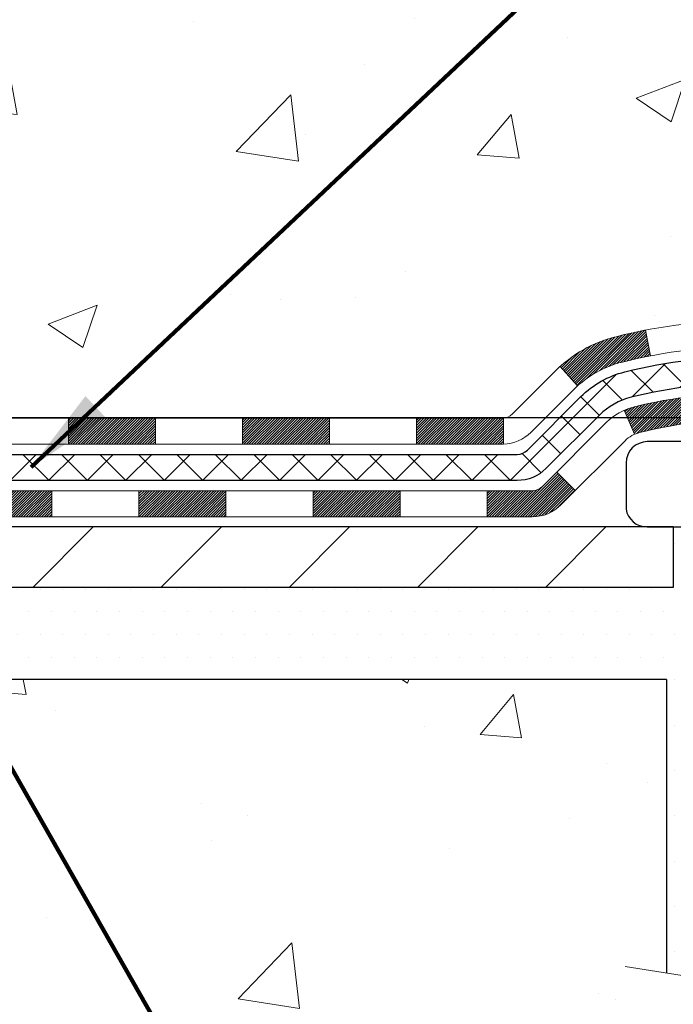
# Model space of a CAD drawing. Extents: x -308 to 3254, y -284 to 1977.
# Drawn here: x 18 to 20, y 10 to 13 of the extents above; entities that cross this region are included whole.
import ezdxf

# ---------------------------------------------------------------- set-up
doc = ezdxf.new("R2010")
doc.units = 0
doc.header["$LTSCALE"] = 5
doc.header["$MEASUREMENT"] = 0
doc.layers.get('DEFPOINTS').update_dxf_attribs({"linetype": 'CONTINUOUS'})
for name, color, linetype, lineweight in [('CONCRETE - H', 130, 'CONTINUOUS', 9), ('CONCRETE - L', 132, 'CONTINUOUS', 13), ('DECK COAT - H', 20, 'CONTINUOUS', 20), ('DECK COAT - L', 22, 'CONTINUOUS', 18), ('DIMS', 50, 'CONTINUOUS', 25), ('MIG FOOT - H', 251, 'CONTINUOUS', 20), ('MIG FOOT - L', 7, 'CONTINUOUS', 30), ('PVC SIDESHEET - H', 170, 'CONTINUOUS', 20), ('PVC SIDESHEET - L', 150, 'CONTINUOUS', 25), ('SCREW - L', 1, 'CONTINUOUS', 25), ('SETTING BED - H', 210, 'CONTINUOUS', 20), ('SETTING BED - L', 212, 'CONTINUOUS', 25), ('TEXT - 4', 241, 'CONTINUOUS', 25)]:
    doc.layers.add(name, color=color, linetype=linetype, lineweight=lineweight)
doc.layers.add('DECKCOAT', color=1, linetype='CONTINUOUS')
doc.layers.add('METAL11', color=7, linetype='CONTINUOUS')
doc.styles.add('ROMANS', font='romans', dxfattribs={"width": 0.9})
doc.dimstyles.get("Standard").update_dxf_attribs({"dimtxt": 0.18, "dimasz": 0.18, "dimexe": 0.18, "dimexo": 0.0625, "dimgap": 0.09, "dimtad": 0, "dimtih": 1, "dimtoh": 1, "dimdec": 4, "dimzin": 0, "dimdsep": 46, "dimtxsty": 'Standard', "dimcen": 0.09, "dimadec": 0, "dimazin": 0, "dimtfac": 1, "dimtdec": 4, "dimtofl": 0, "dimtmove": 0, "dimatfit": 3, "dimfxl": 1, "dimtolj": 1, "dimtzin": 0, "dimarcsym": 0})

# ---------------------------------------------------------------- blocks, each defined once
blk = doc.blocks.new('*D7')
at = {"layer": 'DEFPOINTS', "color": 0, "transparency": 16777216}
for p in [(19.24483868756806, 15.67139465040009), (16.98283753334135, 11.67139465039986), (27.07984737858422, 11.67139465039986)]:
    blk.add_point(p, dxfattribs=at)
at = {"layer": 'DIMS', "color": 0, "lineweight": -2, "transparency": 16777216}
for p, q in [((19.48483868756806, 15.67139465040009), (27.31984737858422, 15.67139465040009)), ((27.07984737858422, 15.43139465040009), (27.07984737858422, 14.21871300734885)), ((27.07984737858422, 11.91139465039986), (27.07984737858422, 13.09871300734885)), ((17.22283753334135, 11.67139465039986), (27.31984737858422, 11.67139465039986))]:
    blk.add_line(p, q, dxfattribs=at)
at = {"layer": 'DIMS', "color": 0, "transparency": 16777216}
for points in [[(27.03984737858422, 15.43139465040009), (27.11984737858422, 15.43139465040009), (27.07984737858422, 15.67139465040009)], [(27.03984737858422, 11.91139465039986), (27.11984737858422, 11.91139465039986), (27.07984737858422, 11.67139465039986)]]:
    blk.add_solid(points, dxfattribs=at)
at = {"layer": 'DIMS', "color": 0, "transparency": 16777216, "insert": (27.07984737858422, 13.65871300734885), "char_height": 0.24, "attachment_point": 5}
blk.add_mtext('\\A1;4 IN \\P [101.6mm]', dxfattribs=at)

msp = doc.modelspace()

# ---------------------------------------------------------------- hatches: boundary and pattern name
at = {"layer": 'CONCRETE - H'}
h = msp.add_hatch(dxfattribs=at)
h.set_pattern_fill('AR-CONC', color=256, scale=0.19)
h.set_pattern_definition([(49.99999999999999, (0, 0), (1.362794346941432, -0.1192290564669307), [0.1425, -1.5675]), (355, (0, 0), (-0.2636275338647, 1.429165054030022), [0.114, -1.254]), (100.45144446, (0.1135661939, -0.0099357536), (1.099166808781513, 1.309935982840396), [0.1211063648, -1.3321700128]), (46.18420000000002, (0, 0.38), (2.027758528275987, -0.3144866335068454), [0.21375, -2.351249999999999]), (96.63563549, (0.1689798155, 0.3537927167), (1.775857696781034, 1.850825341471646), [0.1816596498, -1.998256144]), (351.1841639899999, (0, 0.38), (1.775857695604069, 1.850825340512981), [0.171, -1.8810000019]), (21, (0.19, 0.285), (1.134123399025077, -0.7649758922641438), [0.1425, -1.5675]), (326.0000000000001, (0.19, 0.285), (0.4622991306510053, 1.377785085589021), [0.114, -1.254]), (71.45144474, (0.2845102826, 0.2212520094), (1.596422515786945, 0.6128091903320723), [0.121106361, -1.3321700128]), (37.50000000000001, (0, 0), (0.02310372510285227, 0.6324983222794919), [0, -1.2388, 0, -1.273, 0, -1.25875]), (7.499999999999999, (0, 0), (0.4998321211400824, 0.7493822525764845), [0, -0.7258, 0, -1.2103, 0, -0.47975]), (327.5, (-0.4237, 0), (1.014262628727577, -0.04285425629532154), [0, -0.475, 0, -1.482, 0, -1.9665]), (317.5, (-0.6137, 0), (1.108053721750534, 0.1901994664314037), [0, -0.6175, 0, -0.9842, 0, -1.3965])])
edge = h.paths.add_edge_path()
edge.add_spline(control_points=[(25.0783853863104, 15.67139465039986), (25.4516191101784, 15.2393345110695), (26.25291460462131, 14.31174458327359), (23.87077219202865, 13.721893719626), (25.40013267420409, 11.88729568651343), (24.31716563360578, 11.73438164278423), (23.8560539374721, 11.66927305552053)], knot_values=[0, 0, 0, 0, 1.325253995415603, 2.845187847746858, 4.302947006480903, 5.383889389982092, 5.383889389982092, 5.383889389982092, 5.383889389982092], degree=3, periodic=0)
edge.add_line((23.8560539374721, 11.66927305552053), (23.36305228545507, 10.96061206369745))
edge.add_line((23.36305228545507, 10.96061206369745), (23.36305228545507, 11.08659607221057))
edge.add_line((23.36305228545507, 11.08659607221057), (23.36305228545507, 11.15746207221059))
edge.add_line((23.36305228545507, 11.15746207221059), (22.69336858545557, 11.15746207221059))
edge.add_arc((22.69336858545512, 11.19683207221033), 0.03936999999978497, 239.99999999986449, 270.00000000049636, ccw=False)
edge.add_line((22.67368358545491, 11.16273665206359), (22.53792267783729, 11.24111824862212))
edge.add_arc((22.48280467783752, 11.14565107221097), 0.1102359999995448, 419.9999999999742, 449.9999999999741)
edge.add_line((22.48280467783752, 11.2558870722105), (21.57484673680847, 11.2558870722105))
edge.add_arc((21.57484673680847, 11.29525707221046), 0.03937000000005497, 239.9999999998137, 269.99999999981384, ccw=False)
edge.add_line((21.55516173680826, 11.26116165206349), (20.87507455064952, 11.65380965488112))
edge.add_arc((20.81507460992225, 11.54988657220611), 0.1200000000000191, 420.0000326786532, 449.9999999999695)
edge.add_line((20.81507460992225, 11.669886572206), (20.60363322736248, 11.669886572206))
edge.add_arc((20.60363322736248, 11.70925657220619), 0.0393699999999626, 225.0000000000658, 270.00000000009305, ccw=False)
edge.add_line((20.57579443338727, 11.68141777823075), (20.45932790925463, 11.7978843023634))
edge.add_arc((20.20962593494733, 11.54818232805701), 0.3531319186158823, 404.9999999999144, 436.0979991088574)
edge.add_arc((19.92034134186451, 10.37941255461647), 1.557170273114316, 436.0979991089334, 463.9020008910752)
edge.add_arc((19.63105674878125, 11.5481823280561), 0.353131918616701, 463.9020008910599, 494.9999999999332)
edge.add_line((19.38135477447395, 11.79788430236363), (19.26488825034085, 11.68141777823098))
edge.add_arc((19.23704945636609, 11.70925657220596), 0.03936999999984744, 270.00000000039296, 315.000000000117, ccw=False)
edge.add_line((19.23704945636609, 11.66988657220622), (17.52614435388205, 11.66988657220622))
edge.add_arc((17.52614435388205, 11.70925657220619), 0.03937000000001234, 179.9999999999689, 270.00000000003104, ccw=False)
edge.add_line((17.48677435388208, 11.70925657220619), (17.48677435387708, 13.02504129623549))
edge.add_arc((17.52614435387704, 13.02504129623526), 0.03937000000014024, 467.302377237021, 539.999999999969, ccw=False)
edge.add_line((17.51443514550692, 13.06262974312199), (17.53170808660025, 13.06915573991682))
edge.add_line((17.53170808660025, 13.06915573991682), (17.54888468277477, 13.07587011998521))
edge.add_line((17.54888468277477, 13.07587011998521), (17.56586858911123, 13.08296126660071))
edge.add_line((17.56586858911123, 13.08296126660071), (17.58256346069084, 13.09061756303686))
edge.add_line((17.58256346069084, 13.09061756303686), (17.59887295259432, 13.099027392567))
edge.add_line((17.59887295259432, 13.099027392567), (17.61471186691915, 13.10834296428789))
edge.add_line((17.61471186691915, 13.10834296428789), (17.63005239622908, 13.11853024436755))
edge.add_line((17.63005239622908, 13.11853024436755), (17.64488515039511, 13.12949543132777))
edge.add_line((17.64488515039511, 13.12949543132777), (17.65920074781661, 13.14114469601282))
edge.add_line((17.65920074781661, 13.14114469601282), (17.67298980341138, 13.15338426049379))
edge.add_line((17.67298980341138, 13.15338426049379), (17.68624108259473, 13.16614756209106))
edge.add_line((17.68624108259473, 13.16614756209106), (17.69893846414743, 13.17943994497682))
edge.add_line((17.69893846414743, 13.17943994497682), (17.71106859174097, 13.1932680210607))
edge.add_line((17.71106859174097, 13.1932680210607), (17.72263138233075, 13.20759939024583))
edge.add_line((17.72263138233075, 13.20759939024583), (17.73362984341247, 13.22239256891112))
edge.add_line((17.73362984341247, 13.22239256891112), (17.74406698248185, 13.23760607343593))
edge.add_line((17.74406698248185, 13.23760607343593), (17.75394580703505, 13.2531984201994))
edge.add_line((17.7539458070346, 13.2531984201994), (17.76326932456732, 13.26912812558066))
edge.add_line((17.76326932456732, 13.26912812558066), (17.77204060620852, 13.28535374783451))
edge.add_line((17.77204060620898, 13.28535374783451), (17.78026785076463, 13.30183721959406))
edge.add_line((17.78026785076418, 13.30183721959406), (17.78796806647279, 13.31854627073153))
edge.add_line((17.78796806647279, 13.31854627073176), (17.79515912985744, 13.33544920251302))
edge.add_line((17.79515912985744, 13.33544920251302), (17.80185939407829, 13.35251580170552))
edge.add_line((17.80185939407829, 13.35251580170552), (17.80809176983939, 13.36973005924301))
edge.add_line((17.80809176983939, 13.36973005924278), (17.81388169994534, 13.38708385767882))
edge.add_line((17.81388169994534, 13.38708385767882), (17.81925465434506, 13.4045691641636))
edge.add_line((17.81925465434506, 13.4045691641636), (17.82423610298747, 13.42217794584712))
edge.add_line((17.82423610298747, 13.42217794584712), (17.8288515158215, 13.43990216987959))
edge.add_line((17.8288515158215, 13.43990216987959), (17.83312636279561, 13.45773380341097))
edge.add_line((17.83312636279561, 13.45773380341097), (17.83708611385828, 13.47566481359149))
edge.add_line((17.83708611385828, 13.47566481359149), (17.84075623895887, 13.49368716757112))
edge.add_line((17.84075623895887, 13.49368716757135), (17.84416220804587, 13.5117928325003))
edge.add_line((17.84416220804587, 13.5117928325003), (17.84732949106774, 13.52997377552856))
edge.add_line((17.84732949106774, 13.52997377552856), (17.85028355797385, 13.54822196380633))
edge.add_line((17.85028355797385, 13.54822196380633), (17.85304987871268, 13.56652936448381))
edge.add_line((17.85304987871223, 13.56652936448381), (17.85565392323224, 13.58488794471077))
edge.add_line((17.85565392323224, 13.58488794471077), (17.85773822053352, 13.60043353288643))
edge.add_line((17.85773822053352, 13.60043353288643), (17.85775596060284, 13.6004316789556))
edge.add_line((17.85775596060284, 13.6004316789556), (17.86047706341196, 13.62172651241394))
edge.add_line((17.86047706341196, 13.62172651241394), (17.86274709896861, 13.64019043419057))
edge.add_line((17.86274709896861, 13.64019043419034), (17.86495673810214, 13.65867340411705))
edge.add_line((17.86495673810214, 13.65867340411728), (17.86712460526087, 13.67710917449381))
edge.add_arc((17.80847713986759, 13.68403505550873), 0.05905499999903428, 353.2649378235772, 366.6781923660431)
edge.add_line((17.86713145076055, 13.69090272167455), (17.86495673810214, 13.70939670690041))
edge.add_line((17.86495673810214, 13.70939670690063), (17.86274709896861, 13.72787967682711))
edge.add_line((17.86274709896861, 13.72787967682711), (17.86047706341196, 13.74634359860352))
edge.add_line((17.86047706341196, 13.74634359860352), (17.85812116148281, 13.76478043938005))
edge.add_line((17.85812116148281, 13.76478043938005), (17.85565392323269, 13.78318216630669))
edge.add_line((17.85565392323224, 13.78318216630669), (17.85304987871223, 13.80154074653365))
edge.add_line((17.85304987871223, 13.80154074653365), (17.8502835579734, 13.81984814721091))
edge.add_line((17.85028355797385, 13.81984814721113), (17.84732949106774, 13.8380963354889))
edge.add_line((17.84732949106774, 13.8380963354889), (17.84416220804587, 13.85627727851715))
edge.add_line((17.84416220804587, 13.85627727851715), (17.84075623895887, 13.87438294344611))
edge.add_line((17.84075623895887, 13.87438294344611), (17.83708611385828, 13.89240529742597))
edge.add_line((17.83708611385828, 13.89240529742597), (17.83312636279561, 13.91033630760649))
edge.add_line((17.83312636279561, 13.91033630760626), (17.8288515158215, 13.92816794113764))
edge.add_line((17.8288515158215, 13.92816794113787), (17.82423610298747, 13.94589216517033))
edge.add_line((17.82423610298747, 13.94589216517033), (17.81925465434506, 13.96350094685386))
edge.add_line((17.81925465434506, 13.96350094685386), (17.81388169994534, 13.98098625333864))
edge.add_line((17.81388169994534, 13.98098625333864), (17.80809176983939, 13.99834005177468))
edge.add_line((17.80809176983939, 13.99834005177468), (17.80185939407829, 14.01555430931217))
edge.add_line((17.80185939407829, 14.01555430931194), (17.79515912985744, 14.03262090850444))
edge.add_line((17.79515912985744, 14.03262090850444), (17.78796806647279, 14.0495238402857))
edge.add_line((17.78796806647279, 14.0495238402857), (17.78026785076418, 14.06623289142317))
edge.add_line((17.78026785076418, 14.0662328914234), (17.77204060620852, 14.08271636318295))
edge.add_line((17.77204060620898, 14.08271636318295), (17.76326932456732, 14.0989419854368))
edge.add_line((17.76326932456732, 14.0989419854368), (17.7539458070346, 14.11487169081829))
edge.add_line((17.7539458070346, 14.11487169081829), (17.7440669824814, 14.13046403758176))
edge.add_line((17.74406698248185, 14.13046403758153), (17.73362984341247, 14.14567754210634))
edge.add_line((17.73362984341247, 14.14567754210634), (17.72263138233075, 14.16047072077163))
edge.add_line((17.72263138233075, 14.16047072077163), (17.71106859174097, 14.17480208995676))
edge.add_line((17.71106859174097, 14.17480208995676), (17.69893846414743, 14.18863016604087))
edge.add_line((17.69893846414743, 14.18863016604064), (17.68624108259473, 14.2019225489264))
edge.add_line((17.68624108259473, 14.2019225489264), (17.67298980341138, 14.21468585052367))
edge.add_line((17.67298980341093, 14.21468585052367), (17.65920074781616, 14.22692541500464))
edge.add_line((17.65920074781616, 14.22692541500464), (17.64488515039511, 14.23857467968969))
edge.add_line((17.64488515039511, 14.23857467968969), (17.63005239622908, 14.24953986664991))
edge.add_line((17.63005239622908, 14.24953986664991), (17.61471186691915, 14.25972714672957))
edge.add_line((17.61471186691915, 14.25972714672957), (17.59905971835406, 14.26893287317989))
edge.add_line((17.59905971835406, 14.26893287317989), (17.59906593112828, 14.26894321096233))
edge.add_line((17.59906593112828, 14.26894321096233), (17.59887295259432, 14.26904271845046))
edge.add_line((17.59887295259432, 14.26904271845046), (17.59905971835406, 14.26893287317989))
edge.add_line((17.59905971835406, 14.26893287317989), (17.56176686699609, 14.20687921182025))
edge.add_line((17.56176686699609, 14.20687921182025), (17.54598219557329, 14.21480655431719))
edge.add_line((17.54598219557374, 14.21480655431719), (17.52864343351303, 14.22277393274135))
edge.add_line((17.52864343351303, 14.22277393274135), (17.51106195664124, 14.23036956951773))
edge.add_line((17.51106195664124, 14.23036956951773), (17.49335912236347, 14.23777933547035))
edge.add_arc((17.52614435387704, 14.34302715868125), 0.1102359999999757, 180.0000000000111, 252.6979232241451, ccw=False)
edge.add_line((17.41590835387706, 14.34302715868125), (17.41590835387706, 14.4569182525222))
edge.add_line((17.41590835387706, 14.4569182525222), (17.48677435387708, 14.4569182525222))
edge.add_line((17.48677435387708, 14.4569182525222), (17.48677435387708, 14.53226386364076))
edge.add_line((17.48677435387708, 14.53226386364076), (17.41590835387706, 14.53226386364076))
edge.add_line((17.41590835387706, 14.53226386364076), (17.38861345748364, 14.53226386364076))
edge.add_arc((17.42771935387736, 14.53681641976095), 0.03937000000000328, 122.90315213935381, 186.6402612611537, ccw=False)
edge.add_line((17.40633275724167, 14.56987107728946), (17.72155069769724, 14.77381930876254))
edge.add_arc((17.54386085387569, 14.9725116621903), 0.2665564328767153, 311.806149406512, 360.0000000001604)
edge.add_line((17.81041728675245, 14.97251166219121), (17.81041728675245, 15.02172526454069))
edge.add_line((17.81041728675245, 15.02172526454046), (17.82929524362953, 15.02172526454046))
edge.add_line((17.82929524362953, 15.02172526454069), (17.90016099166132, 15.02172526454069))
edge.add_line((17.90016099166132, 15.02172526454069), (17.90016099166132, 14.96803139195026))
edge.add_line((17.90016099166132, 14.96803139195026), (18.09897988929924, 14.96803139195026))
edge.add_arc((18.09897988929924, 15.04677154943056), 0.07874015748032548, 270, 359.9999999999948)
edge.add_line((18.17772004677954, 15.04677154943056), (18.17772004677954, 15.67132896533144))
edge.add_line((18.17772004677954, 15.67132896533144), (19.24483868756761, 15.67132896533144))
edge.add_line((19.24483868756806, 15.67132896533121), (25.0783853863104, 15.67139465039986))
h.paths.add_polyline_path([(20.21330412431897, 12.4291166760805), (25.43501841003325, 12.4291166760805), (25.43501841003325, 13.58911667608051), (20.21330412431897, 13.58911667608051)], flags=24)
h = msp.add_hatch(dxfattribs=at)
h.set_pattern_fill('AR-CONC', color=256, scale=0.1875, style=0)
h.set_pattern_definition([(49.99999999999999, (0, 0), (1.344862842376413, -0.1176602530923658), [0.140625, -1.546875]), (355, (0, 0), (-0.260158750524375, 1.410360250687522), [0.1125, -1.2375]), (100.45144446, (0.112071901875, -0.00980502), (1.084704087613335, 1.29269998306618), [0.11951286, -1.31464146]), (46.18420000000002, (0, 0.375), (2.001077495009198, -0.3103486514870185), [0.2109375, -2.3203125]), (96.63563549, (0.166756396875, 0.349137549375), (1.752491148139178, 1.826472376452282), [0.17926939125, -1.9719633]), (351.1841639899999, (0, 0.375), (1.7524911469777, 1.826472375506232), [0.16875, -1.856250001875]), (21, (0.1875, 0.28125), (1.119200722722116, -0.7549104199975103), [0.140625, -1.546875]), (326.0000000000001, (0.1875, 0.28125), (0.4562162473529657, 1.359656334462849), [0.1125, -1.2375]), (71.45144474, (0.28076672625, 0.21834079875), (1.575416956368696, 0.6047459115119134), [0.11951285625, -1.31464146]), (37.50000000000001, (0, 0), (0.02279972871992, 0.6241759759337091), [0, -1.2225, 0, -1.25625, 0, -1.2421875]), (7.499999999999999, (0, 0), (0.4932553827040286, 0.7395219597794255), [0, -0.7162499999999999, 0, -1.194375, 0, -0.4734375]), (327.5, (-0.418125, 0), (1.000917067823267, -0.04229038450196204), [0, -0.46875, 0, -1.4625, 0, -1.940625]), (317.5, (-0.605625, 0), (1.093474067516974, 0.1876968418730957), [0, -0.609375, 0, -0.97125, 0, -1.378125])])
edge = h.paths.add_edge_path()
edge.add_line((23.85605162888442, 10.96061206369882), (20.15056283283775, 10.96061206368859))
edge.add_line((20.15056283283775, 10.96061206368859), (20.15056283284048, 10.1449327213586))
edge.add_line((20.15056283284048, 10.1449327213586), (19.88497840329455, 10.21810852765634))
edge.add_line((19.88497840329455, 10.21810852765634), (19.99523021808409, 10.11466424708988))
edge.add_line((19.99523021808409, 10.11466424708988), (19.68308022237579, 10.16376211377019))
edge.add_line((19.68308022237579, 10.16376211377019), (19.68308022237397, 10.96061206368722))
edge.add_line((19.68308022237397, 10.96061206368722), (16.74483753327308, 10.96061206367904))
edge.add_line((16.74483753327308, 10.96061206367904), (16.744837533279, 8.947265474236929))
edge.add_spline(control_points=[(16.81010949372694, 8.947265474236929), (17.24967644917525, 8.964154931833946), (18.18117206466228, 8.999945737999962), (19.98346163890228, 8.309572435694914), (21.29878330215699, 10.30759909818918), (23.6390589403371, 9.814482974447284), (23.81882553506649, 10.7639883466066), (23.85605162888442, 10.96061206369882)], knot_values=[0, 0, 0, 0, 1.332308185977956, 2.823322404776198, 5.141569464197504, 7.287758576092811, 7.848260585836518, 7.848260585836518, 7.848260585836518, 7.848260585836518], degree=3, periodic=0)
at = {"layer": 'DECK COAT - H'}
h = msp.add_hatch(dxfattribs=at)
h.set_pattern_fill('ANSI31', color=256, scale=0.03937, style=0)
h.set_pattern_definition([(45, (-172.0977796363904, -150.4162663317518), (-0.003479849246914297, 0.003479849246914297), [])])
h.paths.add_polyline_path([(18.53175913327186, 11.66988657220622), (18.76797913327164, 11.66988657220622), (18.76797913327164, 11.5990205722062), (18.53175913327186, 11.5990205722062)])
h.paths.add_polyline_path([(19.00419913327187, 11.66988657220622), (19.23704714777341, 11.66988657220622, 0.02144170134057288), (19.2404191332721, 11.67003124092912), (19.24041913327164, 11.5990205722062), (19.00419913327187, 11.5990205722062)])
h.paths.add_polyline_path([(19.39422794448774, 11.81012767136235, -0.1237366593047226), (19.54621027970143, 11.89097033889811, -0.01313217533143259), (19.62608536236166, 11.90852799716049), (19.63947669213667, 11.83893875774197, 0.01313217533147817), (19.56323668247069, 11.82218013927104, 0.1237366593049013), (19.44175394131662, 11.75756086071692)])
h.paths.add_polyline_path([(18.72349103327178, 11.47303657220618), (18.95971103327156, 11.47303657220618), (18.95971103327156, 11.40217057220616), (18.72349103327178, 11.40217057220616)])
h.paths.add_polyline_path([(19.56796970171945, 11.69116608188415, -0.04324640446576285), (19.59350584294953, 11.69988645104513, -0.04070359398944642), (19.8117499482737, 11.73539177867019), (19.81740690586639, 11.66475192598909, 0.04070359398944876), (19.61053224571924, 11.63109625141806, 0.04324640446531137), (19.59657546184781, 11.62633013164464)])
h.paths.add_polyline_path([(19.19593103327179, 11.47303657220618), (19.31858508752657, 11.47303657220618, 0.1989123673794921), (19.34642388150178, 11.48456777823071), (19.38511980512749, 11.52326370185642), (19.43522963428313, 11.473153872701), (19.39653371065742, 11.43445794907529, -0.198912367379553), (19.31858508752657, 11.40217057220616), (19.19593103327179, 11.40217057220616)])
h.paths.add_polyline_path([(19.86626398040244, 11.93564362618918, -0.008683585791257758), (19.92033903327228, 11.93658282773072), (19.92033903327228, 11.86571682773069, 0.008683585791259676), (19.86872490761334, 11.86482036875714)])
h.paths.add_polyline_path([(19.92033903327228, 11.93658282773072, -0.03014854381015566), (20.10761341807165, 11.92528045462245), (20.09909065933243, 11.85492881967707, 0.03014854381015595), (19.92033903327228, 11.86571682773069)])
h.paths.add_polyline_path([(20.05427684233655, 11.73312297739858, -0.03601941678383571), (20.24717222359368, 11.69988645104536, -0.0935601540946129), (20.29989262818572, 11.67575797383142), (20.25896017009745, 11.61790882663922, 0.09356015409565223), (20.23014582082442, 11.63109625141828, 0.03601941678380825), (20.04729934081388, 11.66260131811214)])
h.paths.add_polyline_path([(20.42257839261492, 11.45602391234615), (20.47268822177011, 11.50613374150203), (20.49425418504143, 11.48456777823071, 0.1989123673796988), (20.52209297901663, 11.47303657220618), (20.6693367790167, 11.47303657220618), (20.6693367790167, 11.40217057220616), (20.52209297901663, 11.40217057220616, -0.1989123673795969), (20.44414435588578, 11.43445794907529)])
h.paths.add_polyline_path([(20.40921577150721, 11.74777447320753, 0.09785809462208828), (20.3182960860554, 11.80869018842736), (20.34557951639999, 11.8740935857752, -0.09785809462147925), (20.45932560066194, 11.79788430236363), (20.5386661634916, 11.71854373953374), (20.48855633433641, 11.6684339103781)])
h = msp.add_hatch(dxfattribs=at)
h.set_pattern_fill('ANSI31', color=256, scale=0.03937, style=0)
h.set_pattern_definition([(45, (-163.254282383994, -150.3165710070443), (-0.003479849246914297, 0.003479849246914297), [])])
h.paths.add_polyline_path([(18.05931913327186, 11.66988657220622), (18.29553913327163, 11.66988657220622), (18.29553913327163, 11.5990205722062), (18.05931913327186, 11.5990205722062)])
h.paths.add_polyline_path([(18.25105103327178, 11.47303657220618), (18.48727103327155, 11.47303657220618), (18.48727103327155, 11.40217057220616), (18.25105103327178, 11.40217057220616)])
h.paths.add_polyline_path([(17.77861103327177, 11.47303657220618), (18.01483103327155, 11.47303657220618), (18.01483103327155, 11.40217057220616), (17.77861103327177, 11.40217057220616)])
edge = h.paths.add_edge_path()
edge.add_arc((17.3489770452893, 11.53209157220613), 0.05905499999999223, 225.0000000000195, 270.0000000000276)
edge.add_line((17.3489770452893, 11.47303657220618), (17.54239103327154, 11.47303657220618))
edge.add_line((17.54239103327154, 11.47303657220618), (17.54239103327154, 11.40217057220616))
edge.add_line((17.54239103327154, 11.40217057220616), (17.32929204528955, 11.40217057220616))
edge.add_arc((17.32929204528818, 11.51240657219978), 0.1102359999936198, 224.9999999980676, 270.00000000072384, ccw=False)
edge.add_line((17.25134342215915, 11.43445794907598), (17.30721885432649, 11.49033338124309))
h.paths.add_polyline_path([(17.21905604529047, 11.91814625819666), (17.28992204528959, 11.91797762517467), (17.28992204528959, 11.68175762517467), (17.21905604529002, 11.68192625819665)])
h.paths.add_polyline_path([(17.58687913327185, 11.66988657220622), (17.82309913327163, 11.66988657220622), (17.82309913327163, 11.5990205722062), (17.58687913327185, 11.5990205722062)])
at = {"layer": 'MIG FOOT - H'}
h = msp.add_hatch(dxfattribs=at)
h.set_pattern_fill('ANSI31', color=256, scale=1.9685, style=0)
h.set_pattern_definition([(45, (-931.2740746893851, -451.8913403585475), (-0.1739924623457148, 0.1739924623457148), [])])
h.paths.add_polyline_path([(17.14683753327154, 14.42931156368877), (16.98283753327132, 14.42931156368854), (16.98283753327178, 13.86681156368854), (17.14683753327154, 13.86681156368854)])
edge = h.paths.add_edge_path()
edge.add_line((17.14683753327199, 13.49181156368854), (16.98283753327178, 13.49181156368854))
edge.add_line((16.98283753327178, 13.49181156368854), (16.98283753327178, 11.56494156368854))
edge.add_arc((17.3371675332719, 11.56494156368854), 0.3543300000001182, 180.0000000000092, 269.9999999999816)
edge.add_line((17.3371675332719, 11.21061156368864), (19.70158750227165, 11.21061156368864))
edge.add_line((19.7015875022721, 11.21061156368864), (19.70158750227165, 11.37461156368863))
edge.add_line((19.70158750227165, 11.37461156368863), (17.3371675332719, 11.37461156368863))
edge.add_arc((17.3371675332719, 11.56494156368854), 0.1903299999999604, 179.9999999999829, 270.0000000000342, ccw=False)
edge.add_line((17.14683753327199, 11.56494156368854), (17.14683753327199, 13.49181156368854))
h.paths.add_polyline_path([(20.67033753327178, 11.37461156368863), (20.13909056427156, 11.3746115636884), (20.13909056427201, 11.21061156368842), (20.67033753327178, 11.21061156368842)])
at = {"layer": 'PVC SIDESHEET - H'}
h = msp.add_hatch(dxfattribs=at)
h.set_pattern_fill('ANSI37', color=256, scale=0.59055, style=0)
h.set_pattern_definition([(45, (-172.0977796363904, -150.4162663317518), (-0.05219773870371446, 0.05219773870371446), []), (135, (-172.0977796363904, -150.4162663317518), (-0.05219773870371446, -0.05219773870371446), [])])
edge = h.paths.add_edge_path()
edge.add_line((17.3174810452897, 11.61083157220628), (17.31748104529015, 13.08758099011106))
edge.add_line((17.31748104529061, 13.08758099011084), (17.38834704528472, 13.08758099011084))
edge.add_line((17.38834704528472, 13.08758099011084), (17.38834704528972, 11.61083157220605))
edge.add_arc((17.42771704528968, 11.61083157220605), 0.0393699999999626, 539.999999999876, 630.0000000000828)
edge.add_line((17.42771704528968, 11.57146157220609), (19.27781611765022, 11.57146157220609))
edge.add_arc((19.27781611765022, 11.61083157220605), 0.03936999999984891, 270, 315)
edge.add_line((19.30565491162542, 11.58299277823085), (19.45094945081973, 11.72828731742493))
edge.add_arc((19.63105444018856, 11.54818232805587), 0.254706918616741, 463.9020008910764, 495, ccw=False)
edge.add_arc((19.92033903327228, 10.37941255461647), 1.458745273114345, 450.00000000000114, 463.9020008910778, ccw=False)
edge.add_line((19.92033903327228, 11.83815782773081), (19.92033903327228, 11.76729182773079))
edge.add_arc((19.92033903327228, 10.37941255461647), 1.387879273114407, 450.0000000000023, 463.9020008910806)
edge.add_arc((19.63105444018856, 11.5481823280561), 0.1838409186166517, 463.9020008910817, 495.0000000000188)
edge.add_line((19.50105927997538, 11.67817748826951), (19.35576474078152, 11.53288294907543))
edge.add_arc((19.27781611765022, 11.61083157220605), 0.1102359999999386, 269.9999999999852, 315.00000000001046, ccw=False)
edge.add_line((19.27781611765022, 11.50059557220607), (17.42771704528968, 11.50059557220607))
edge.add_arc((17.42771704528968, 11.61083157220628), 0.1102359999999862, 180, 270, ccw=False)
edge = h.paths.add_edge_path()
edge.add_arc((19.92033903327183, 10.37941255461647), 1.458745273114317, 436.0979991089357, 449.9999999999967, ccw=False)
edge.add_arc((20.2096236263551, 11.54818232805633), 0.2547069186164078, 405, 436.09799910893776, ccw=False)
edge.add_line((20.38972861572393, 11.72828731742516), (20.53502315491824, 11.58299277823085))
edge.add_arc((20.56286194889344, 11.61083157220628), 0.03937000000000822, 225, 270)
edge.add_line((20.56286194889344, 11.57146157220609), (20.78869926126299, 11.57146157220609))
edge.add_arc((20.78869926126299, 11.4514615722062), 0.1200000000000045, 419.9999999999996, 450, ccw=False)
edge.add_line((20.84869926126294, 11.55538462066033), (21.52878549236129, 11.16273665206359))
edge.add_arc((21.54847049236105, 11.19683207221055), 0.03936999999995876, 239.999999999949, 270)
edge.add_line((21.54847049236105, 11.15746207221059), (22.49335152895083, 11.15746207221059))
edge.add_line((22.49335152895083, 11.15746207221059), (22.49335152895083, 11.08659607221057))
edge.add_line((22.49335152895083, 11.08659607221057), (21.54847049236105, 11.08659607221057))
edge.add_arc((21.54847049236105, 11.19683207221033), 0.110235999999901, 239.9999999999919, 270.0000000000148, ccw=False)
edge.add_line((21.49335249236128, 11.10136489579895), (20.81114670918669, 11.49523658835756))
edge.add_arc((20.79114670918671, 11.4605955722061), 0.03999999999995874, 419.999999999996, 450)
edge.add_line((20.79114670918671, 11.50059557220607), (20.56286194889344, 11.50059557220607))
edge.add_arc((20.56286194889344, 11.61083157220628), 0.1102359999999862, 225.0000000000209, 269.9999999999852, ccw=False)
edge.add_line((20.48491332576259, 11.5328829490752), (20.33961878656783, 11.67817748826974))
edge.add_arc((20.2096236263551, 11.54818232805655), 0.1838409186162881, 405.0000000000313, 436.0979991089444)
edge.add_arc((19.92033903327183, 10.37941255461647), 1.387879273114356, 436.0979991089382, 449.9999999999941)
edge.add_line((19.92033903327228, 11.76729182773079), (19.92033903327228, 11.83815782773081))
at = {"layer": 'SETTING BED - H', "linetype": 'Continuous'}
h = msp.add_hatch(dxfattribs=at)
h.set_pattern_fill('DOTS', color=256, scale=0.9842500000000001, style=0)
h.set_pattern_definition([(7.016477563892661e-15, (0.7583222315001876, 1.609608297799014), (0.0307578125, 0.061515625), [0, -0.061515625])])
h.paths.add_polyline_path([(19.68308022237397, 10.96061206368722), (19.68308022237579, 10.16376211377019), (19.72748225216992, 10.15677814782703), (19.72748225216992, 11.37461156368863), (19.7015875022721, 11.37461156368863), (19.7015875022721, 11.21061156368864), (17.04668030114908, 11.2105865407691), (17.04632278541612, 10.96061206367972)])
h.paths.add_polyline_path([(20.11319581437465, 11.37461156368863), (20.13909056427201, 11.37461156368863), (20.13909056427201, 11.21061156368842), (21.04130928339555, 11.21061156369092), (21.47432111926355, 10.96061206369222), (20.15056283283775, 10.96061206368859), (20.15056283284048, 10.1449327213586), (20.11319581437465, 10.15522836146783)])

# ---------------------------------------------------------------- linework, layer by layer
at = {"layer": 'CONCRETE - L'}
for p in [(16.74483753327331, 10.96061206367904), (19.68308022237579, 10.16376211377019)]:
    msp.add_line(p, (19.68308022237397, 10.96061206368722), dxfattribs=at)
msp.add_lwpolyline([(20.22408624869331, 10.12467500050502), (19.88497840329455, 10.21810852765634), (19.99523021808409, 10.11466424708988), (19.57092776099171, 10.18140250035549)], dxfattribs=at)
at = {"layer": 'DECK COAT - L'}
for p, q in [((19.63947669213667, 11.83893875774197), (19.62608536236166, 11.90852799716049)), ((19.44175394131616, 11.75756086071715), (19.39422794448774, 11.81012767136235)), ((19.59657546184781, 11.62633013164464), (19.56796970171899, 11.6911660818846)), ((18.05931913327186, 11.66988657220622), (18.05931913327186, 11.5990205722062)), ((18.29553913327163, 11.66988657220622), (18.29553913327163, 11.5990205722062)), ((18.53175913327186, 11.66988657220622), (18.53175913327186, 11.5990205722062)), ((18.76797913327164, 11.66988657220622), (18.76797913327164, 11.5990205722062)), ((19.00419913327187, 11.66988657220622), (19.00419913327187, 11.5990205722062)), ((19.2404191332721, 11.66988657220622), (19.24041913327164, 11.5990205722062)), ((18.01483103327155, 11.47303657220618), (18.01483103327155, 11.40217057220616)), ((18.25105103327178, 11.47303657220618), (18.25105103327178, 11.40217057220616)), ((18.48727103327155, 11.47303657220618), (18.48727103327155, 11.40217057220616)), ((18.72349103327178, 11.47303657220618), (18.72349103327178, 11.40217057220616)), ((18.95971103327156, 11.47303657220618), (18.95971103327156, 11.40217057220616)), ((19.19593103327179, 11.47303657220618), (19.19593103327179, 11.40217057220616))]:
    msp.add_line(p, q, dxfattribs=at)
for points in [[(17.52614204528936, 11.66988657220622), (19.23704714777341, 11.66988657220622, 0.1989123673796998), (19.26488594174862, 11.68141777823098), (19.38135246588126, 11.7978843023634, -0.1365295740960137), (19.54621027970143, 11.89097033889811, -0.1219165551892847), (20.29446778684223, 11.89097033889834, -0.1365295740960137)], [(20.27744138407297, 11.82218013927104, 0.1219165551892847), (19.56323668247114, 11.82218013927104, 0.1365295740960137), (19.43146229503691, 11.74777447320776), (19.31499577090426, 11.63130794907534, -0.1903426122985657), (19.24041913327164, 11.5990205722062), (17.52614204528936, 11.5990205722062)], [(17.3489770452893, 11.47303657220618), (19.31858508752657, 11.47303657220618, 0.1989123673796998), (19.34642388150178, 11.48456777823094), (19.52054643575821, 11.65869033248669, -0.1365295740960137), (19.59350584294998, 11.69988645104513, -0.1219165551892847), (20.24717222359413, 11.69988645104513, -0.1365295740960137)], [(20.23014582082487, 11.63109625141806, 0.1219165551892847), (19.61053224571924, 11.63109625141806, 0.1365295740960137), (19.5706562649134, 11.60858050333127), (19.39653371065742, 11.43445794907529, -0.1989123673796998), (19.31858508752657, 11.40217057220616), (17.32929204528955, 11.40217057220616)]]:
    msp.add_lwpolyline(points, format="xyb", dxfattribs=at)
at = {"layer": 'DECKCOAT'}
msp.add_line((19.43522963428313, 11.473153872701), (19.38511980512749, 11.52326370185642), dxfattribs=at)
at = {"layer": 'METAL11'}
msp.add_line((19.70158750227165, 11.21061156368864), (19.70158750227165, 11.21061156368864), dxfattribs=at)
at = {"layer": 'MIG FOOT - L'}
for p, q in [((19.70158750227165, 11.37461156368863), (17.3371675332719, 11.37461156368863)), ((19.70158750227165, 11.37461156368863), (19.70158750227165, 11.21061156368864)), ((19.70158750227165, 11.21061156368864), (17.3371675332719, 11.21061156368864))]:
    msp.add_line(p, q, dxfattribs=at)
at = {"layer": 'PVC SIDESHEET - L'}
for points in [[(17.42771704528968, 11.57146157220609), (19.27781611765022, 11.57146157220609, 0.1989123673796998), (19.30565491162542, 11.58299277823085), (19.45094945081973, 11.72828731742493, -0.1365295740960137), (19.5698580613257, 11.79542839497162, -0.1219165551892847), (20.27082000521841, 11.79542839497162, -0.1365295740960137)], [(20.25379360244915, 11.72663819534455, 0.1219165551892847), (19.58688446409496, 11.72663819534455, 0.1365295740960137), (19.50105927997538, 11.67817748826951), (19.35576474078107, 11.5328829490752, -0.1989123673796998), (19.27781611765022, 11.50059557220607), (17.42771704528968, 11.50059557220607)]]:
    msp.add_lwpolyline(points, format="xyb", dxfattribs=at)
at = {"layer": 'SCREW - L'}
for p, q in [((19.74676793027993, 11.60603970101147), (19.63105386161851, 11.60603970101147)), ((19.57319682728803, 11.54818266668076), (19.57319682728803, 11.52889698857052)), ((19.57319682728803, 11.52889698857052), (19.57319682728803, 11.42301101662247)), ((19.63027563750393, 11.37461156368863), (19.72748225216992, 11.37461156368863))]:
    msp.add_line(p, q, dxfattribs=at)
for centre, radius, start, end in [((19.63105386161851, 11.54818266668076), 0.05785703433070866, 90, 180), ((19.63027563750393, 11.43246859801911), 0.05785703433065947, 189.4080560055795, 270.000000000026)]:
    msp.add_arc(centre, radius, start, end, dxfattribs=at)
at = {"layer": 'SETTING BED - L'}
for q in [(17.04632278541612, 10.96061206367972), (19.68308022237579, 10.16376211377019)]:
    msp.add_line((19.68308022237397, 10.96061206368722), q, dxfattribs=at)

# ---------------------------------------------------------------- dimensions: what is measured, and where the dimension line sits
at = {"layer": 'DIMS'}
dim = msp.add_linear_dim(base=(27.07984737858422, 11.67139465039986), p1=(19.24483868756806, 15.67139465040009), p2=(16.98283753334135, 11.67139465039986), angle=90, text='<> \\P[]', dimstyle='Standard', override={"dimtxt": 0.24, "dimasz": 0.24, "dimexe": 0.24, "dimexo": 0.24, "dimgap": 0.24, "dimlunit": 5, "dimpost": ' IN', "dimfrac": 2}, dxfattribs=at)
dim.commit()
dim.dimension.update_dxf_attribs({"geometry": '*D7', "text_midpoint": (27.07984737858422, 13.65871300734885), "dimtype": 160})

# ---------------------------------------------------------------- leaders
at = {"layer": 'TEXT - 4'}
for points in [[(17.95804150584107, 11.53644478055641), (20.02001746272376, 13.4789256401527), (20.1702903624749, 13.47900039747215)], [(17.58114043051609, 11.28839766644514), (20.5706928309819, 6.036126012613323), (20.71803564235006, 6.036126012613323)]]:
    msp.add_leader(points, dimstyle='Standard', override={"dimtxt": 0.7, "dimasz": 0.24, "dimexe": 0.5, "dimexo": 0.5, "dimtih": 0, "dimtoh": 0, "dimtxsty": 'ROMANS', "dimdle": 0.05, "dimclrd": 256, "dimclre": 256, "dimclrt": 256, "dimtfac": 0.3, "dimlwd": 65535, "dimlwe": 65535}, dxfattribs=at)

doc.saveas('drawing.dxf')
